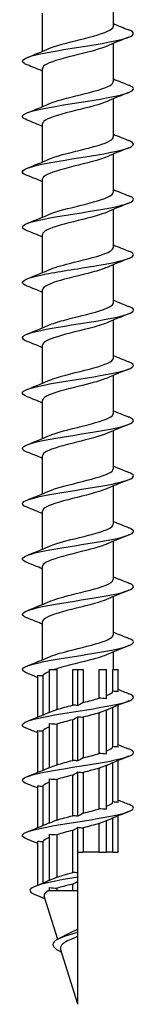
# Model space of a CAD drawing. Units: millimetres. Extents: x -25 to 64, y -301 to 0.
# Drawn here: x -4 to 4, y -140 to -69 of the extents above; entities that cross this region are included whole.
import ezdxf

# ---------------------------------------------------------------- set-up
doc = ezdxf.new("R2010")
doc.units = ezdxf.units.MM

# ---------------------------------------------------------------- blocks, each defined once
blk = doc.blocks.new('ESCRFTC80X140-Front')
for p, q in [((2.55, -69.272), (2.55, -66.517)), ((-2.55, -71.083), (-2.55, -68.328)), ((2.55, -73.272), (2.55, -70.517)), ((-2.55, -75.083), (-2.55, -72.328)), ((2.55, -77.272), (2.55, -74.517)), ((-2.55, -79.083), (-2.55, -76.328)), ((2.55, -81.272), (2.55, -78.517)), ((-2.55, -83.083), (-2.55, -80.328)), ((2.55, -85.272), (2.55, -82.517)), ((-2.55, -87.083), (-2.55, -84.328)), ((2.55, -89.272), (2.55, -86.517)), ((-2.55, -91.083), (-2.55, -88.328)), ((2.55, -93.272), (2.55, -90.517)), ((-2.55, -95.083), (-2.55, -92.328)), ((2.55, -97.272), (2.55, -94.517)), ((-2.55, -99.083), (-2.55, -96.328)), ((2.55, -101.272), (2.55, -98.517)), ((-2.55, -103.083), (-2.55, -100.328)), ((2.55, -105.272), (2.55, -102.517)), ((-2.55, -107.083), (-2.55, -104.328)), ((2.55, -109.272), (2.55, -106.517)), ((-2.55, -111.083), (-2.55, -108.328)), ((2.55, -113.272), (2.55, -110.517)), ((-2.55, -115.083), (-2.55, -112.328)), ((2.55, -115.8), (2.55, -114.517)), ((-2.051, -115.8), (-1.516, -115.8)), ((-2.051, -118.9), (-2.051, -115.8)), ((-1.516, -115.8), (-1.516, -118.677)), ((-0.378, -115.8), (0, -115.8)), ((-0.378, -118.367), (-0.378, -115.8)), ((0, -115.8), (0.378, -115.8)), ((0, -118.4), (0, -115.8)), ((0.378, -115.8), (0.378, -118.177)), ((1.516, -115.8), (2.051, -115.8)), ((1.516, -117.867), (1.516, -115.8)), ((2.051, -117.9), (2.051, -115.8)), ((2.522, -115.8), (2.9, -115.8)), ((2.522, -117.367), (2.522, -115.8)), ((2.9, -117.4), (2.9, -115.8)), ((-2.9, -119.229), (-2.9, -116.2)), ((-2.522, -116.233), (-2.522, -119.071)), ((2.051, -121.9), (2.051, -118.7)), ((2.522, -121.367), (2.522, -118.529)), ((2.9, -121.4), (2.9, -118.371)), ((-0.378, -122.367), (-0.378, -119.423)), ((0, -122.4), (0, -119.2)), ((0.378, -119.233), (0.378, -122.177)), ((1.516, -121.867), (1.516, -118.923)), ((-2.9, -123.229), (-2.9, -120.2)), ((-2.522, -120.233), (-2.522, -123.071)), ((-2.051, -122.9), (-2.051, -119.7)), ((-1.516, -119.733), (-1.516, -122.677)), ((2.9, -125.4), (2.9, -122.371)), ((1.516, -125.867), (1.516, -122.923)), ((2.051, -125.9), (2.051, -122.7)), ((2.522, -125.367), (2.522, -122.529)), ((-2.051, -126.9), (-2.051, -123.7)), ((-1.516, -123.733), (-1.516, -126.677)), ((-0.378, -126.367), (-0.378, -123.423)), ((0, -126.4), (0, -123.2)), ((0.378, -123.233), (0.378, -126.177)), ((-2.9, -127.229), (-2.9, -124.2)), ((-2.522, -124.233), (-2.522, -127.071)), ((2.051, -129), (2.051, -126.7)), ((2.522, -129), (2.522, -126.529)), ((2.9, -129), (2.9, -126.371)), ((-0.378, -130.474), (-0.378, -127.423)), ((0, -129), (0, -127.2)), ((0.378, -127.233), (0.378, -129)), ((1.516, -129), (1.516, -126.923)), ((-2.051, -131.046), (-2.051, -127.7)), ((-1.516, -127.733), (-1.516, -130.815)), ((-2.9, -131.392), (-2.9, -128.2)), ((-2.522, -128.233), (-2.522, -131.231)), ((0, -129), (0.378, -129)), ((0, -130.497), (0, -129)), ((1.516, -129), (0.378, -129)), ((1.516, -129), (2.051, -129)), ((2.522, -129), (2.051, -129)), ((2.522, -129), (2.9, -129)), ((0, -130.8), (0, -130.497)), ((0, -131.103), (0, -130.8)), ((-2.051, -131.8), (-2.051, -131.554)), ((-1.516, -131.596), (-1.516, -131.8)), ((-0.378, -131.8), (-0.378, -131.316)), ((0, -131.8), (0, -131.103)), ((-1.461, -135.302), (-2.433, -132.175)), ((-2.051, -131.8), (-2.134, -131.8)), ((-1.516, -131.8), (-2.051, -131.8)), ((-0.378, -131.8), (-1.516, -131.8)), ((0, -131.8), (-0.378, -131.8)), ((0, -134.56), (0, -131.8)), ((0, -134.8), (0, -134.56)), ((0, -135.101), (0, -134.8)), ((0, -140), (0, -135.101)), ((0, -140), (-1.246, -135.992))]:
    blk.add_line(p, q)
for points, knots in [([(-3.663, -72.062), (-3.755, -72.026), (-3.83, -71.99), (-3.884, -71.954), (-4.188, -71.751), (-3.858, -71.549), (-3.028, -71.347), (-2.197, -71.144), (-0.887, -70.942), (0.378, -70.74), (1.643, -70.537), (2.83, -70.335), (3.465, -70.133), (4.088, -69.935), (4.163, -69.736), (3.665, -69.538)], [90.693966, 90.693966, 90.693966, 90.693966, 90.864976, 90.864976, 90.864976, 91.818463, 91.818463, 91.818463, 92.771684, 92.771684, 92.771684, 93.724642, 93.724642, 93.724642, 94.660001, 94.660001, 94.660001, 94.660001]), ([(-2.099, -70.889), (-1.991, -70.841), (-1.864, -70.792), (-1.721, -70.744), (-1.052, -70.517), (-0.042, -70.291), (0.817, -70.065), (1.675, -69.838), (2.349, -69.612), (2.51, -69.386), (2.536, -69.348), (2.549, -69.31), (2.547, -69.272)], [91.707401, 91.707401, 91.707401, 91.707401, 91.936226, 91.936226, 91.936226, 93.002966, 93.002966, 93.002966, 94.069377, 94.069377, 94.069377, 94.24778, 94.24778, 94.24778, 94.24778]), ([(2.102, -70.711), (1.635, -70.914), (0.839, -71.118), (0.023, -71.322), (-0.905, -71.554), (-1.817, -71.785), (-2.252, -72.017), (-2.447, -72.121), (-2.542, -72.224), (-2.541, -72.328)], [-93.646565, -93.646565, -93.646565, -93.646565, -92.685823, -92.685823, -92.685823, -91.594172, -91.594172, -91.594172, -91.106187, -91.106187, -91.106187, -91.106187]), ([(-2.102, -74.889), (-2.052, -74.867), (-1.999, -74.845), (-1.941, -74.823), (-1.352, -74.596), (-0.374, -74.369), (0.516, -74.143), (1.405, -73.916), (2.17, -73.689), (2.437, -73.462), (2.512, -73.399), (2.547, -73.336), (2.545, -73.272)], [85.424216, 85.424216, 85.424216, 85.424216, 85.528642, 85.528642, 85.528642, 86.597444, 86.597444, 86.597444, 87.665892, 87.665892, 87.665892, 87.964594, 87.964594, 87.964594, 87.964594]), ([(-3.661, -76.062), (-4.043, -75.908), (-4.104, -75.754), (-3.803, -75.599), (-3.408, -75.397), (-2.4, -75.194), (-1.183, -74.991), (0.033, -74.789), (1.425, -74.586), (2.435, -74.383), (3.445, -74.181), (4.046, -73.978), (3.997, -73.776), (3.978, -73.696), (3.859, -73.617), (3.658, -73.538)], [84.41078, 84.41078, 84.41078, 84.41078, 85.138296, 85.138296, 85.138296, 86.093443, 86.093443, 86.093443, 87.048306, 87.048306, 87.048306, 88.002887, 88.002887, 88.002887, 88.376816, 88.376816, 88.376816, 88.376816]), ([(2.102, -74.711), (2.055, -74.731), (2.005, -74.752), (1.951, -74.773), (1.361, -75.002), (0.37, -75.231), (-0.528, -75.46), (-1.425, -75.689), (-2.192, -75.918), (-2.448, -76.147), (-2.516, -76.207), (-2.547, -76.268), (-2.545, -76.328)], [-87.36338, -87.36338, -87.36338, -87.36338, -87.265223, -87.265223, -87.265223, -86.18542, -86.18542, -86.18542, -85.106553, -85.106553, -85.106553, -84.823002, -84.823002, -84.823002, -84.823002]), ([(-3.659, -80.062), (-3.83, -79.995), (-3.941, -79.928), (-3.982, -79.861), (-4.104, -79.658), (-3.574, -79.455), (-2.605, -79.252), (-1.637, -79.049), (-0.257, -78.845), (0.98, -78.642), (2.217, -78.439), (3.277, -78.236), (3.734, -78.033), (4.106, -77.868), (4.071, -77.703), (3.662, -77.538)], [78.127595, 78.127595, 78.127595, 78.127595, 78.444067, 78.444067, 78.444067, 79.401285, 79.401285, 79.401285, 80.358199, 80.358199, 80.358199, 81.31481, 81.31481, 81.31481, 82.09363, 82.09363, 82.09363, 82.09363]), ([(-2.103, -78.889), (-1.602, -78.669), (-0.706, -78.449), (0.175, -78.229), (1.083, -78.001), (1.935, -77.774), (2.316, -77.547), (2.47, -77.455), (2.544, -77.364), (2.542, -77.272)], [79.141031, 79.141031, 79.141031, 79.141031, 80.179179, 80.179179, 80.179179, 81.249813, 81.249813, 81.249813, 81.681409, 81.681409, 81.681409, 81.681409]), ([(2.098, -78.711), (1.966, -78.77), (1.806, -78.829), (1.622, -78.889), (0.917, -79.117), (-0.111, -79.345), (-0.958, -79.573), (-1.803, -79.801), (-2.432, -80.029), (-2.534, -80.256), (-2.545, -80.28), (-2.55, -80.304), (-2.549, -80.328)], [-81.080195, -81.080195, -81.080195, -81.080195, -80.800083, -80.800083, -80.800083, -79.725625, -79.725625, -79.725625, -78.651996, -78.651996, -78.651996, -78.539816, -78.539816, -78.539816, -78.539816]), ([(-3.664, -84.062), (-4.111, -83.882), (-4.103, -83.702), (-3.623, -83.521), (-3.081, -83.318), (-1.953, -83.114), (-0.693, -82.911), (0.566, -82.707), (1.922, -82.504), (2.826, -82.3), (3.731, -82.097), (4.16, -81.894), (3.941, -81.69), (3.886, -81.639), (3.791, -81.588), (3.661, -81.538)], [71.84441, 71.84441, 71.84441, 71.84441, 72.694179, 72.694179, 72.694179, 73.653292, 73.653292, 73.653292, 74.612082, 74.612082, 74.612082, 75.570551, 75.570551, 75.570551, 75.810445, 75.810445, 75.810445, 75.810445]), ([(-2.101, -82.889), (-1.669, -82.701), (-0.958, -82.512), (-0.204, -82.323), (0.705, -82.096), (1.638, -81.868), (2.136, -81.64), (2.404, -81.518), (2.541, -81.395), (2.541, -81.272)], [72.857845, 72.857845, 72.857845, 72.857845, 73.747262, 73.747262, 73.747262, 74.820236, 74.820236, 74.820236, 75.398224, 75.398224, 75.398224, 75.398224]), ([(2.096, -82.711), (1.89, -82.802), (1.622, -82.894), (1.307, -82.985), (0.526, -83.212), (-0.509, -83.439), (-1.293, -83.666), (-2.054, -83.887), (-2.548, -84.107), (-2.55, -84.328)], [-74.797009, -74.797009, -74.797009, -74.797009, -74.365417, -74.365417, -74.365417, -73.295671, -73.295671, -73.295671, -72.256631, -72.256631, -72.256631, -72.256631]), ([(-2.098, -86.889), (-1.746, -86.735), (-1.214, -86.581), (-0.615, -86.427), (0.272, -86.199), (1.27, -85.971), (1.885, -85.743), (2.308, -85.586), (2.539, -85.429), (2.544, -85.272)], [66.57466, 66.57466, 66.57466, 66.57466, 67.300766, 67.300766, 67.300766, 68.376234, 68.376234, 68.376234, 69.115038, 69.115038, 69.115038, 69.115038]), ([(-3.657, -88.062), (-3.878, -87.975), (-3.999, -87.888), (-4, -87.802), (-4.003, -87.597), (-3.347, -87.393), (-2.297, -87.189), (-1.248, -86.985), (0.165, -86.782), (1.369, -86.578), (2.573, -86.374), (3.535, -86.17), (3.865, -85.966), (4.096, -85.823), (4.013, -85.68), (3.659, -85.538)], [65.561224, 65.561224, 65.561224, 65.561224, 65.971071, 65.971071, 65.971071, 66.932535, 66.932535, 66.932535, 67.893654, 67.893654, 67.893654, 68.854431, 68.854431, 68.854431, 69.52726, 69.52726, 69.52726, 69.52726]), ([(2.096, -86.711), (1.828, -86.829), (1.457, -86.947), (1.024, -87.065), (0.195, -87.291), (-0.828, -87.517), (-1.548, -87.743), (-2.168, -87.938), (-2.542, -88.133), (-2.548, -88.328)], [-68.513824, -68.513824, -68.513824, -68.513824, -67.957493, -67.957493, -67.957493, -66.891852, -66.891852, -66.891852, -65.973446, -65.973446, -65.973446, -65.973446]), ([(-3.664, -92.062), (-4.129, -91.875), (-4.099, -91.687), (-3.563, -91.499), (-2.967, -91.291), (-1.767, -91.083), (-0.467, -90.874), (0.823, -90.668), (2.173, -90.461), (3.024, -90.254), (3.867, -90.049), (4.195, -89.844), (3.873, -89.639), (3.82, -89.605), (3.749, -89.571), (3.663, -89.538)], [59.278039, 59.278039, 59.278039, 59.278039, 60.162298, 60.162298, 60.162298, 61.144039, 61.144039, 61.144039, 62.118111, 62.118111, 62.118111, 63.084573, 63.084573, 63.084573, 63.244074, 63.244074, 63.244074, 63.244074]), ([(-2.096, -90.889), (-1.833, -90.773), (-1.469, -90.657), (-1.045, -90.541), (-0.209, -90.312), (0.829, -90.084), (1.555, -89.855), (2.171, -89.661), (2.541, -89.466), (2.548, -89.272)], [60.291475, 60.291475, 60.291475, 60.291475, 60.838739, 60.838739, 60.838739, 61.916863, 61.916863, 61.916863, 62.831853, 62.831853, 62.831853, 62.831853]), ([(2.097, -90.711), (1.779, -90.85), (1.314, -90.99), (0.782, -91.129), (-0.077, -91.355), (-1.079, -91.58), (-1.739, -91.806), (-2.249, -91.98), (-2.54, -92.154), (-2.546, -92.328)], [-62.230639, -62.230639, -62.230639, -62.230639, -61.572731, -61.572731, -61.572731, -60.510612, -60.510612, -60.510612, -59.69026, -59.69026, -59.69026, -59.69026]), ([(-3.657, -96.062), (-3.923, -95.956), (-4.043, -95.851), (-3.985, -95.745), (-3.875, -95.544), (-3.131, -95.343), (-2.047, -95.142), (-0.962, -94.941), (0.435, -94.74), (1.593, -94.539), (2.75, -94.338), (3.639, -94.138), (3.908, -93.937), (4.086, -93.804), (3.989, -93.671), (3.659, -93.538)], [52.994854, 52.994854, 52.994854, 52.994854, 53.494089, 53.494089, 53.494089, 54.44077, 54.44077, 54.44077, 55.38736, 55.38736, 55.38736, 56.33386, 56.33386, 56.33386, 56.960889, 56.960889, 56.960889, 56.960889]), ([(-2.097, -94.889), (-1.93, -94.815), (-1.721, -94.74), (-1.477, -94.665), (-0.728, -94.436), (0.318, -94.207), (1.14, -93.977), (1.961, -93.748), (2.524, -93.519), (2.549, -93.289), (2.55, -93.284), (2.55, -93.278), (2.55, -93.272)], [54.008289, 54.008289, 54.008289, 54.008289, 54.360211, 54.360211, 54.360211, 55.441153, 55.441153, 55.441153, 56.521615, 56.521615, 56.521615, 56.548668, 56.548668, 56.548668, 56.548668]), ([(2.1, -94.711), (1.693, -94.888), (1.043, -95.066), (0.338, -95.243), (-0.572, -95.472), (-1.534, -95.702), (-2.07, -95.931), (-2.379, -96.063), (-2.54, -96.195), (-2.542, -96.328)], [-55.947453, -55.947453, -55.947453, -55.947453, -55.110737, -55.110737, -55.110737, -54.030814, -54.030814, -54.030814, -53.407075, -53.407075, -53.407075, -53.407075]), ([(-3.663, -100.062), (-3.746, -100.03), (-3.814, -99.997), (-3.866, -99.965), (-4.19, -99.764), (-3.892, -99.563), (-3.09, -99.362), (-2.287, -99.161), (-1.002, -98.96), (0.258, -98.759), (1.518, -98.558), (2.721, -98.357), (3.391, -98.156), (4.061, -97.955), (4.18, -97.754), (3.703, -97.553), (3.69, -97.548), (3.678, -97.543), (3.665, -97.538)], [46.711669, 46.711669, 46.711669, 46.711669, 46.86472, 46.86472, 46.86472, 47.812056, 47.812056, 47.812056, 48.759297, 48.759297, 48.759297, 49.706442, 49.706442, 49.706442, 50.653493, 50.653493, 50.653493, 50.677704, 50.677704, 50.677704, 50.677704]), ([(-2.101, -98.889), (-2.035, -98.86), (-1.962, -98.83), (-1.883, -98.801), (-1.261, -98.571), (-0.253, -98.341), (0.639, -98.111), (1.531, -97.881), (2.267, -97.651), (2.481, -97.421), (2.527, -97.372), (2.548, -97.322), (2.546, -97.272)], [47.725104, 47.725104, 47.725104, 47.725104, 47.864182, 47.864182, 47.864182, 48.948112, 48.948112, 48.948112, 50.031532, 50.031532, 50.031532, 50.265482, 50.265482, 50.265482, 50.265482]), ([(2.103, -98.711), (1.616, -98.924), (0.761, -99.138), (-0.094, -99.351), (-1.003, -99.578), (-1.874, -99.805), (-2.28, -100.032), (-2.457, -100.131), (-2.543, -100.229), (-2.542, -100.328)], [-49.664268, -49.664268, -49.664268, -49.664268, -48.657655, -48.657655, -48.657655, -47.58782, -47.58782, -47.58782, -47.12389, -47.12389, -47.12389, -47.12389]), ([(-3.661, -104.062), (-4.05, -103.905), (-4.105, -103.748), (-3.787, -103.591), (-3.379, -103.39), (-2.371, -103.189), (-1.162, -102.988), (0.06, -102.784), (1.455, -102.581), (2.462, -102.378), (3.458, -102.177), (4.047, -101.976), (3.997, -101.775), (3.977, -101.696), (3.859, -101.617), (3.658, -101.538)], [40.428483, 40.428483, 40.428483, 40.428483, 41.168808, 41.168808, 41.168808, 42.116733, 42.116733, 42.116733, 43.074406, 43.074406, 43.074406, 44.022131, 44.022131, 44.022131, 44.394518, 44.394518, 44.394518, 44.394518]), ([(-2.102, -102.889), (-1.637, -102.685), (-0.837, -102.481), (-0.02, -102.277), (0.884, -102.051), (1.774, -101.826), (2.219, -101.6), (2.435, -101.491), (2.541, -101.382), (2.54, -101.272)], [41.441919, 41.441919, 41.441919, 41.441919, 42.403731, 42.403731, 42.403731, 43.467361, 43.467361, 43.467361, 43.982297, 43.982297, 43.982297, 43.982297]), ([(2.103, -102.711), (2.074, -102.723), (2.045, -102.735), (2.014, -102.748), (1.46, -102.974), (0.506, -103.199), (-0.388, -103.425), (-1.28, -103.65), (-2.075, -103.876), (-2.39, -104.101), (-2.496, -104.177), (-2.546, -104.252), (-2.543, -104.328)], [-43.381083, -43.381083, -43.381083, -43.381083, -43.322209, -43.322209, -43.322209, -42.258912, -42.258912, -42.258912, -41.19673, -41.19673, -41.19673, -40.840704, -40.840704, -40.840704, -40.840704]), ([(-2.101, -106.889), (-1.675, -106.703), (-0.976, -106.517), (-0.233, -106.33), (0.666, -106.105), (1.593, -105.88), (2.103, -105.655), (2.392, -105.527), (2.54, -105.4), (2.542, -105.272)], [35.158734, 35.158734, 35.158734, 35.158734, 36.036849, 36.036849, 36.036849, 37.098317, 37.098317, 37.098317, 37.699112, 37.699112, 37.699112, 37.699112]), ([(-3.658, -108.062), (-3.865, -107.981), (-3.985, -107.899), (-3.999, -107.817), (-4.033, -107.616), (-3.426, -107.415), (-2.418, -107.213), (-1.411, -107.012), (-0.029, -106.811), (1.18, -106.609), (2.388, -106.408), (3.392, -106.207), (3.793, -106.006), (4.104, -105.85), (4.047, -105.694), (3.661, -105.538)], [34.145298, 34.145298, 34.145298, 34.145298, 34.53048, 34.53048, 34.53048, 35.479123, 35.479123, 35.479123, 36.427661, 36.427661, 36.427661, 37.376096, 37.376096, 37.376096, 38.111333, 38.111333, 38.111333, 38.111333]), ([(2.1, -106.711), (2.004, -106.754), (1.893, -106.797), (1.768, -106.84), (1.111, -107.068), (0.099, -107.295), (-0.77, -107.523), (-1.637, -107.75), (-2.327, -107.977), (-2.502, -108.204), (-2.534, -108.245), (-2.549, -108.287), (-2.547, -108.328)], [-37.097898, -37.097898, -37.097898, -37.097898, -36.894625, -36.894625, -36.894625, -35.821457, -35.821457, -35.821457, -34.751394, -34.751394, -34.751394, -34.557519, -34.557519, -34.557519, -34.557519]), ([(-3.665, -112.062), (-3.678, -112.057), (-3.691, -112.052), (-3.704, -112.047), (-4.182, -111.845), (-4.059, -111.644), (-3.385, -111.442), (-2.71, -111.241), (-1.501, -111.039), (-0.238, -110.838), (1.026, -110.636), (2.311, -110.435), (3.108, -110.234), (3.904, -110.032), (4.192, -109.831), (3.857, -109.629), (3.806, -109.599), (3.741, -109.568), (3.663, -109.538)], [27.862113, 27.862113, 27.862113, 27.862113, 27.886993, 27.886993, 27.886993, 28.836388, 28.836388, 28.836388, 29.785673, 29.785673, 29.785673, 30.734849, 30.734849, 30.734849, 31.683917, 31.683917, 31.683917, 31.828148, 31.828148, 31.828148, 31.828148]), ([(-2.1, -110.889), (-1.716, -110.722), (-1.117, -110.554), (-0.456, -110.387), (0.432, -110.161), (1.396, -109.936), (1.969, -109.71), (2.341, -109.564), (2.539, -109.418), (2.543, -109.272)], [28.875548, 28.875548, 28.875548, 28.875548, 29.665267, 29.665267, 29.665267, 30.727533, 30.727533, 30.727533, 31.415927, 31.415927, 31.415927, 31.415927]), ([(2.097, -110.711), (1.931, -110.785), (1.723, -110.859), (1.481, -110.933), (0.736, -111.162), (-0.304, -111.39), (-1.125, -111.619), (-1.942, -111.846), (-2.508, -112.073), (-2.548, -112.3), (-2.549, -112.309), (-2.55, -112.319), (-2.55, -112.328)], [-30.814712, -30.814712, -30.814712, -30.814712, -30.465033, -30.465033, -30.465033, -29.388024, -29.388024, -29.388024, -28.317587, -28.317587, -28.317587, -28.274334, -28.274334, -28.274334, -28.274334]), ([(-3.658, -116.062), (-3.98, -115.933), (-4.082, -115.804), (-3.923, -115.674), (-3.674, -115.473), (-2.799, -115.271), (-1.644, -115.07), (-0.489, -114.868), (0.914, -114.666), (2.01, -114.465), (3.105, -114.263), (3.862, -114.062), (3.982, -113.86), (4.046, -113.753), (3.927, -113.645), (3.657, -113.538)], [21.578927, 21.578927, 21.578927, 21.578927, 22.188288, 22.188288, 22.188288, 23.138354, 23.138354, 23.138354, 24.088307, 24.088307, 24.088307, 25.038146, 25.038146, 25.038146, 25.544962, 25.544962, 25.544962, 25.544962]), ([(-2.098, -114.889), (-1.76, -114.742), (-1.258, -114.594), (-0.688, -114.446), (0.182, -114.221), (1.175, -113.995), (1.811, -113.769), (2.278, -113.604), (2.539, -113.438), (2.545, -113.272)], [22.592363, 22.592363, 22.592363, 22.592363, 23.288775, 23.288775, 23.288775, 24.351874, 24.351874, 24.351874, 25.132741, 25.132741, 25.132741, 25.132741]), ([(2.096, -114.711), (1.847, -114.821), (1.508, -114.931), (1.111, -115.041), (0.299, -115.266), (-0.724, -115.491), (-1.463, -115.717), (-1.554, -115.744), (-1.641, -115.772), (-1.723, -115.8)], [-24.531527, -24.531527, -24.531527, -24.531527, -24.012814, -24.012814, -24.012814, -22.950991, -22.950991, -22.950991, -22.820147, -22.820147, -22.820147, -22.820147]), ([(-3.661, -120.062), (-3.79, -120.012), (-3.885, -119.961), (-3.94, -119.91), (-4.159, -119.709), (-3.74, -119.507), (-2.851, -119.305), (-1.961, -119.103), (-0.625, -118.902), (0.627, -118.7), (1.879, -118.498), (3.014, -118.296), (3.579, -118.095), (4.1, -117.909), (4.127, -117.723), (3.664, -117.538)], [15.295742, 15.295742, 15.295742, 15.295742, 15.534584, 15.534584, 15.534584, 16.485465, 16.485465, 16.485465, 17.436228, 17.436228, 17.436228, 18.386873, 18.386873, 18.386873, 19.261777, 19.261777, 19.261777, 19.261777]), ([(-3.663, -124.062), (-4.091, -123.89), (-4.106, -123.717), (-3.681, -123.544), (-3.185, -123.342), (-2.101, -123.14), (-0.862, -122.938), (0.377, -122.736), (1.738, -122.534), (2.68, -122.333), (3.622, -122.131), (4.119, -121.929), (3.974, -121.727), (3.928, -121.664), (3.82, -121.601), (3.66, -121.538)], [9.012557, 9.012557, 9.012557, 9.012557, 9.826763, 9.826763, 9.826763, 10.778371, 10.778371, 10.778371, 11.729857, 11.729857, 11.729857, 12.68122, 12.68122, 12.68122, 12.978592, 12.978592, 12.978592, 12.978592]), ([(-3.657, -128.062), (-3.889, -127.971), (-4.011, -127.879), (-3.999, -127.787), (-3.973, -127.585), (-3.301, -127.383), (-2.252, -127.181), (-1.202, -126.979), (0.197, -126.776), (1.388, -126.574), (2.579, -126.372), (3.53, -126.17), (3.861, -125.968), (4.097, -125.825), (4.015, -125.681), (3.659, -125.538)], [2.729371, 2.729371, 2.729371, 2.729371, 3.162002, 3.162002, 3.162002, 4.114491, 4.114491, 4.114491, 5.066852, 5.066852, 5.066852, 6.019086, 6.019086, 6.019086, 6.695407, 6.695407, 6.695407, 6.695407]), ([(0, -130.8), (-1.215, -131.007), (-2.351, -131.215), (-2.954, -131.422), (-3.558, -131.629), (-3.618, -131.836), (-3.153, -132.044), (-3.128, -132.055), (-3.101, -132.066), (-3.073, -132.077)], [1.570796, 1.570796, 1.570796, 1.570796, 2.54746, 2.54746, 2.54746, 3.5243, 3.5243, 3.5243, 3.577403, 3.577403, 3.577403, 3.577403]), ([(-1.516, -130.815), (-1.376, -130.767), (-1.226, -130.719), (-0.848, -130.605), (-0.616, -130.54), (-0.378, -130.474)], [0.3741788, 0.3741788, 0.3741788, 0.3741788, 0.4284731, 0.4284731, 0.5035863, 0.5035863, 0.5035863, 0.5035863]), ([(-0.378, -131.316), (-0.61, -131.369), (-0.837, -131.421), (-1.216, -131.515), (-1.371, -131.555), (-1.516, -131.596)], [0.4509646, 0.4509646, 0.4509646, 0.4509646, 0.5234385, 0.5234385, 0.5788085, 0.5788085, 0.5788085, 0.5788085]), ([(-2.134, -131.8), (-2.296, -131.885), (-2.397, -131.971), (-2.444, -132.097), (-2.445, -132.136), (-2.433, -132.175)], [0, 0, 0, 0, 0.1041666, 0.1041666, 0.1501151, 0.1501151, 0.1501151, 0.1501151]), ([(-0.921, -134.999), (-0.891, -134.98), (-0.86, -134.962), (-0.653, -134.845), (-0.449, -134.75), (-0.153, -134.623), (-0.077, -134.592), (0, -134.56)], [0.3706625, 0.3706625, 0.3706625, 0.3706625, 0.3842491, 0.3842491, 0.457747, 0.457747, 0.482775, 0.482775, 0.482775, 0.482775]), ([(0, -134.8), (-0.841, -135.028), (-1.501, -135.256), (-1.719, -135.483), (-1.95, -135.724), (-1.695, -135.965), (-1.237, -136.206), (-1.214, -136.218), (-1.192, -136.229), (-1.169, -136.241)], [1.570796, 1.570796, 1.570796, 1.570796, 2.644328, 2.644328, 2.644328, 3.779324, 3.779324, 3.779324, 3.834168, 3.834168, 3.834168, 3.834168]), ([(0, -135.101), (-0.027, -135.111), (-0.054, -135.121), (-0.282, -135.207), (-0.474, -135.284), (-0.807, -135.44), (-0.946, -135.517), (-1.151, -135.674), (-1.218, -135.751), (-1.263, -135.884), (-1.263, -135.938), (-1.246, -135.992)], [0.2786969, 0.2786969, 0.2786969, 0.2786969, 0.2873984, 0.2873984, 0.3531459, 0.3531459, 0.4164864, 0.4164864, 0.477442, 0.477442, 0.5175427, 0.5175427, 0.5175427, 0.5175427])]:
    blk.add_open_spline(points, degree=3, knots=knots)
for points in [[(2.55, -69.083), (2.918, -69.239), (3.291, -69.389), (3.665, -69.538)], [(3.665, -70.062), (3.14, -70.271), (2.615, -70.484), (2.103, -70.711)], [(-3.665, -71.538), (-3.14, -71.329), (-2.615, -71.116), (-2.103, -70.889)], [(-2.55, -72.517), (-2.918, -72.361), (-3.291, -72.211), (-3.665, -72.062)], [(2.55, -73.083), (2.918, -73.239), (3.291, -73.389), (3.665, -73.538)], [(3.665, -74.062), (3.14, -74.271), (2.615, -74.484), (2.103, -74.711)], [(-3.665, -75.538), (-3.14, -75.329), (-2.615, -75.116), (-2.103, -74.889)], [(-2.55, -76.517), (-2.918, -76.361), (-3.291, -76.211), (-3.665, -76.062)], [(2.55, -77.083), (2.918, -77.239), (3.291, -77.389), (3.665, -77.538)], [(3.665, -78.062), (3.14, -78.271), (2.615, -78.484), (2.103, -78.711)], [(-3.665, -79.538), (-3.14, -79.329), (-2.615, -79.116), (-2.103, -78.889)], [(-2.55, -80.517), (-2.918, -80.361), (-3.291, -80.211), (-3.665, -80.062)], [(2.55, -81.083), (2.918, -81.239), (3.291, -81.389), (3.665, -81.538)], [(3.665, -82.062), (3.14, -82.271), (2.615, -82.484), (2.103, -82.711)], [(-3.665, -83.538), (-3.14, -83.329), (-2.615, -83.116), (-2.103, -82.889)], [(-2.55, -84.517), (-2.918, -84.361), (-3.291, -84.211), (-3.665, -84.062)], [(2.55, -85.083), (2.918, -85.239), (3.291, -85.389), (3.665, -85.538)], [(3.665, -86.062), (3.14, -86.271), (2.615, -86.484), (2.103, -86.711)], [(-3.665, -87.538), (-3.14, -87.329), (-2.615, -87.116), (-2.103, -86.889)], [(-2.55, -88.517), (-2.918, -88.361), (-3.291, -88.211), (-3.665, -88.062)], [(2.55, -89.083), (2.918, -89.239), (3.291, -89.389), (3.665, -89.538)], [(3.665, -90.062), (3.14, -90.271), (2.615, -90.484), (2.103, -90.711)], [(-3.665, -91.538), (-3.14, -91.329), (-2.615, -91.116), (-2.103, -90.889)], [(-2.55, -92.517), (-2.918, -92.361), (-3.291, -92.211), (-3.665, -92.062)], [(2.55, -93.083), (2.918, -93.239), (3.291, -93.389), (3.665, -93.538)], [(3.665, -94.062), (3.14, -94.271), (2.615, -94.484), (2.103, -94.711)], [(-3.665, -95.538), (-3.14, -95.329), (-2.615, -95.116), (-2.103, -94.889)], [(-2.55, -96.517), (-2.918, -96.361), (-3.291, -96.211), (-3.665, -96.062)], [(2.55, -97.083), (2.918, -97.239), (3.291, -97.389), (3.665, -97.538)], [(3.665, -98.062), (3.14, -98.271), (2.615, -98.484), (2.103, -98.711)], [(-3.665, -99.538), (-3.14, -99.329), (-2.615, -99.116), (-2.103, -98.889)], [(-2.55, -100.517), (-2.918, -100.361), (-3.291, -100.211), (-3.665, -100.062)], [(2.55, -101.083), (2.918, -101.239), (3.291, -101.389), (3.665, -101.538)], [(3.665, -102.062), (3.14, -102.271), (2.615, -102.484), (2.103, -102.711)], [(-3.665, -103.538), (-3.14, -103.329), (-2.615, -103.116), (-2.103, -102.889)], [(-2.55, -104.517), (-2.918, -104.361), (-3.291, -104.211), (-3.665, -104.062)], [(2.55, -105.083), (2.918, -105.239), (3.291, -105.389), (3.665, -105.538)], [(3.665, -106.062), (3.14, -106.271), (2.615, -106.484), (2.103, -106.711)], [(-3.665, -107.538), (-3.14, -107.329), (-2.615, -107.116), (-2.103, -106.889)], [(-2.55, -108.517), (-2.918, -108.361), (-3.291, -108.211), (-3.665, -108.062)], [(2.55, -109.083), (2.918, -109.239), (3.291, -109.389), (3.665, -109.538)], [(3.665, -110.062), (3.14, -110.271), (2.615, -110.484), (2.103, -110.711)], [(-3.665, -111.538), (-3.14, -111.329), (-2.615, -111.116), (-2.103, -110.889)], [(-2.55, -112.517), (-2.918, -112.361), (-3.291, -112.211), (-3.665, -112.062)], [(2.55, -113.083), (2.918, -113.239), (3.291, -113.389), (3.665, -113.538)], [(3.665, -114.062), (3.14, -114.271), (2.615, -114.484), (2.103, -114.711)], [(-3.665, -115.538), (-3.14, -115.329), (-2.615, -115.116), (-2.103, -114.889)], [(-2.051, -115.923), (-2.297, -116.026), (-2.46, -116.13), (-2.522, -116.233)], [(-2.9, -116.371), (-3.154, -116.267), (-3.409, -116.164), (-3.665, -116.062)], [(-2.9, -116.2), (-2.774, -116.219), (-2.648, -116.23), (-2.522, -116.233)], [(2.051, -117.677), (2.297, -117.574), (2.46, -117.47), (2.522, -117.367)], [(2.9, -117.4), (2.774, -117.381), (2.648, -117.37), (2.522, -117.367)], [(2.9, -117.229), (3.154, -117.333), (3.409, -117.436), (3.665, -117.538)], [(0.378, -118.177), (0.209, -118.277), (0.127, -118.326), (0, -118.4)], [(0.378, -118.177), (0.788, -118.074), (1.182, -117.97), (1.516, -117.867)], [(2.051, -117.9), (1.873, -117.881), (1.694, -117.87), (1.516, -117.867)], [(3.665, -118.062), (3.14, -118.271), (2.615, -118.484), (2.103, -118.711)], [(-3.665, -119.538), (-3.14, -119.329), (-2.615, -119.116), (-2.103, -118.889)], [(-2.103, -118.889), (-2.086, -118.882), (-2.068, -118.875), (-2.051, -118.867)], [(-1.516, -118.677), (-1.755, -118.777), (-1.871, -118.826), (-2.051, -118.9)], [(-1.516, -118.677), (-1.182, -118.574), (-0.788, -118.47), (-0.378, -118.367)], [(0, -118.4), (-0.126, -118.381), (-0.252, -118.37), (-0.378, -118.367)], [(1.516, -118.923), (1.755, -118.823), (1.871, -118.774), (2.051, -118.7)], [(2.103, -118.711), (2.086, -118.718), (2.068, -118.725), (2.051, -118.733)], [(-0.378, -119.423), (-0.788, -119.526), (-1.182, -119.63), (-1.516, -119.733)], [(-0.378, -119.423), (-0.209, -119.323), (-0.127, -119.274), (0, -119.2)], [(0, -119.2), (0.126, -119.219), (0.252, -119.23), (0.378, -119.233)], [(1.516, -118.923), (1.182, -119.026), (0.788, -119.13), (0.378, -119.233)], [(-2.9, -120.371), (-3.154, -120.267), (-3.409, -120.164), (-3.665, -120.062)], [(-2.9, -120.2), (-2.774, -120.219), (-2.648, -120.23), (-2.522, -120.233)], [(-2.051, -119.923), (-2.297, -120.026), (-2.46, -120.13), (-2.522, -120.233)], [(-2.051, -119.7), (-1.873, -119.719), (-1.694, -119.73), (-1.516, -119.733)], [(2.051, -121.677), (2.297, -121.574), (2.46, -121.47), (2.522, -121.367)], [(2.9, -121.4), (2.774, -121.381), (2.648, -121.37), (2.522, -121.367)], [(2.9, -121.229), (3.154, -121.333), (3.409, -121.436), (3.665, -121.538)], [(-1.516, -122.677), (-1.182, -122.574), (-0.788, -122.47), (-0.378, -122.367)], [(0, -122.4), (-0.126, -122.381), (-0.252, -122.37), (-0.378, -122.367)], [(0.378, -122.177), (0.209, -122.277), (0.127, -122.326), (0, -122.4)], [(0.378, -122.177), (0.788, -122.074), (1.182, -121.97), (1.516, -121.867)], [(2.051, -121.9), (1.873, -121.881), (1.694, -121.87), (1.516, -121.867)], [(3.665, -122.062), (3.14, -122.271), (2.615, -122.484), (2.103, -122.711)], [(-3.665, -123.538), (-3.14, -123.329), (-2.615, -123.116), (-2.103, -122.889)], [(-2.103, -122.889), (-2.086, -122.882), (-2.068, -122.875), (-2.051, -122.867)], [(-1.516, -122.677), (-1.755, -122.777), (-1.871, -122.826), (-2.051, -122.9)], [(1.516, -122.923), (1.182, -123.026), (0.788, -123.13), (0.378, -123.233)], [(1.516, -122.923), (1.755, -122.823), (1.871, -122.774), (2.051, -122.7)], [(2.103, -122.711), (2.086, -122.718), (2.068, -122.725), (2.051, -122.733)], [(-2.051, -123.7), (-1.873, -123.719), (-1.694, -123.73), (-1.516, -123.733)], [(-0.378, -123.423), (-0.788, -123.526), (-1.182, -123.63), (-1.516, -123.733)], [(-0.378, -123.423), (-0.209, -123.323), (-0.127, -123.274), (0, -123.2)], [(0, -123.2), (0.126, -123.219), (0.252, -123.23), (0.378, -123.233)], [(-2.9, -124.371), (-3.154, -124.267), (-3.409, -124.164), (-3.665, -124.062)], [(-2.9, -124.2), (-2.774, -124.219), (-2.648, -124.23), (-2.522, -124.233)], [(-2.051, -123.923), (-2.297, -124.026), (-2.46, -124.13), (-2.522, -124.233)], [(2.9, -125.229), (3.154, -125.333), (3.409, -125.436), (3.665, -125.538)], [(0.378, -126.177), (0.788, -126.074), (1.182, -125.97), (1.516, -125.867)], [(2.051, -125.9), (1.873, -125.881), (1.694, -125.87), (1.516, -125.867)], [(2.051, -125.677), (2.297, -125.574), (2.46, -125.47), (2.522, -125.367)], [(2.9, -125.4), (2.774, -125.381), (2.648, -125.37), (2.522, -125.367)], [(-1.516, -126.677), (-1.755, -126.777), (-1.871, -126.826), (-2.051, -126.9)], [(-1.516, -126.677), (-1.182, -126.574), (-0.788, -126.47), (-0.378, -126.367)], [(0, -126.4), (-0.126, -126.381), (-0.252, -126.37), (-0.378, -126.367)], [(0.378, -126.177), (0.209, -126.277), (0.127, -126.326), (0, -126.4)], [(1.516, -126.923), (1.755, -126.823), (1.871, -126.774), (2.051, -126.7)], [(2.103, -126.711), (2.086, -126.718), (2.068, -126.725), (2.051, -126.733)], [(3.665, -126.062), (3.14, -126.271), (2.615, -126.484), (2.103, -126.711)], [(-3.665, -127.538), (-3.14, -127.329), (-2.615, -127.116), (-2.103, -126.889)], [(-2.103, -126.889), (-2.086, -126.882), (-2.068, -126.875), (-2.051, -126.867)], [(-0.378, -127.423), (-0.788, -127.526), (-1.182, -127.63), (-1.516, -127.733)], [(-0.378, -127.423), (-0.209, -127.323), (-0.127, -127.274), (0, -127.2)], [(0, -127.2), (0.126, -127.219), (0.252, -127.23), (0.378, -127.233)], [(1.516, -126.923), (1.182, -127.026), (0.788, -127.13), (0.378, -127.233)], [(-2.9, -128.371), (-3.154, -128.267), (-3.409, -128.164), (-3.665, -128.062)], [(-2.051, -127.923), (-2.297, -128.026), (-2.46, -128.13), (-2.522, -128.233)], [(-2.051, -127.7), (-1.873, -127.719), (-1.694, -127.73), (-1.516, -127.733)], [(-2.9, -128.2), (-2.774, -128.219), (-2.648, -128.23), (-2.522, -128.233)], [(-1.516, -130.815), (-1.67, -130.882), (-1.85, -130.96), (-2.051, -131.046)], [(0, -130.497), (-0.134, -130.481), (-0.259, -130.473), (-0.378, -130.474)], [(-3.121, -131.484), (-2.761, -131.335), (-2.402, -131.182), (-2.051, -131.023)], [(-2.051, -131.554), (-1.861, -131.576), (-1.684, -131.59), (-1.516, -131.596)], [(-0.378, -131.316), (-0.264, -131.251), (-0.141, -131.182), (0, -131.103)], [(-2.375, -132.363), (-2.606, -132.266), (-2.839, -132.171), (-3.073, -132.077)], [(-2.051, -131.767), (-2.08, -131.778), (-2.108, -131.789), (-2.134, -131.8)], [(-1.444, -135.292), (-1.263, -135.198), (-1.086, -135.1), (-0.921, -134.999)]]:
    blk.add_open_spline(points, degree=3)

msp = doc.modelspace()

# ---------------------------------------------------------------- block references
msp.add_blockref('ESCRFTC80X140-Front', (0, 0))

doc.saveas('drawing.dxf')
